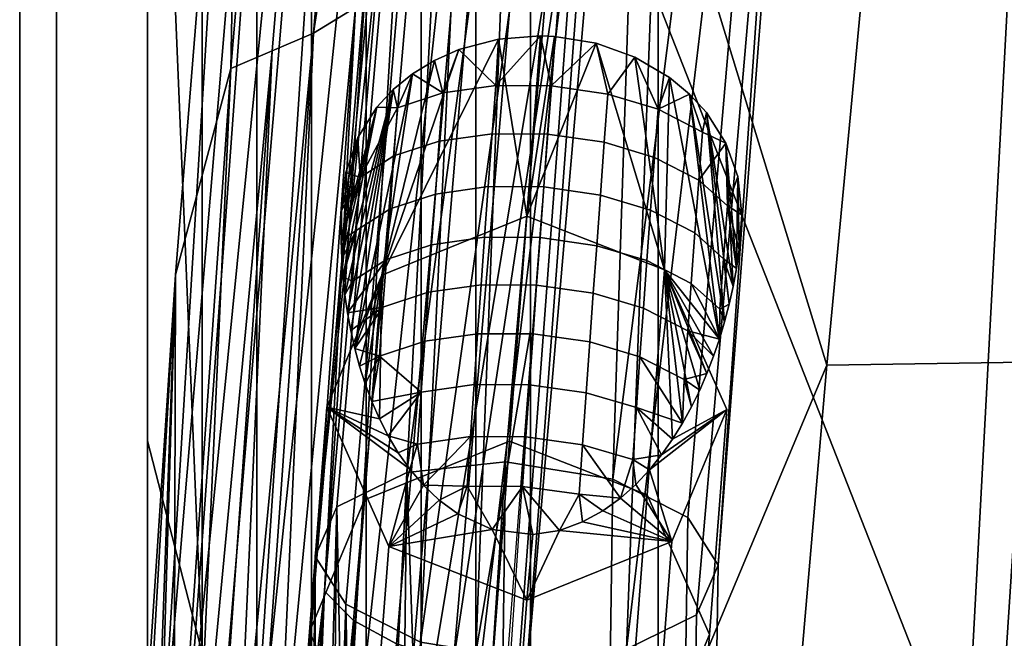
# Model space of a CAD drawing. Units: millimetres. Extents: x -15221 to -14545, y 2540 to 3233.
# Drawn here: x -15221 to -15175, y 2719 to 2748 of the extents above; entities that cross this region are included whole.
import ezdxf

# ---------------------------------------------------------------- set-up
doc = ezdxf.new("R2010")
doc.units = ezdxf.units.MM
doc.header["$MEASUREMENT"] = 0
doc.layers.add('Default', color=7, linetype='Continuous')

msp = doc.modelspace()

# ---------------------------------------------------------------- linework, layer by layer
at = {"layer": 'Default'}
msp.add_line((-15206.182, 2610.092, 60.679), (-15196.284, 2738.994, 498.54), dxfattribs=at)
at = {"layer": 'Default', "extrusion": (3.83788e-13, -0.486526, 0.873666)}
msp.add_arc((-11603.985, 2400.169, -897.033), 3600, 169.462652, 177.030517, dxfattribs=at)

# ---------------------------------------------------------------- meshes
at = {"layer": 'Default'}
mesh = msp.add_polyface(dxfattribs=at)
corners = [(-15220.844, 3223.064, 59.03), (-15219.108, 3224.326, 55.002), (-15214.844, 3224.858, 53.304), (-15220.844, 3115.865, 31.073), (-15219.108, 3116.732, 26.942), (-15214.844, 3117.097, 25.201), (-15220.844, 2996.577, 12.57), (-15219.108, 2997.003, 8.37), (-15214.844, 2997.182, 6.6), (-15220.844, 2889.211, 6.757), (-15219.108, 2889.241, 2.536), (-15214.844, 2889.254, 0.757), (-15220.844, 2776.628, 11.509), (-15219.108, 2776.242, 7.306), (-15214.844, 2776.08, 5.534), (-15220.844, 2657.722, 28.751), (-15219.108, 2656.898, 24.611), (-15214.844, 2656.55, 22.866), (-15220.844, 2549.497, 55.846), (-15219.108, 2548.273, 51.806), (-15214.844, 2547.757, 50.104)]
mesh.append_faces([[corners[k] for k in face] for face in [(4, 3, 0, 1), (5, 4, 1, 2), (7, 6, 3, 4), (8, 7, 4, 5), (10, 9, 6, 7), (11, 10, 7, 8), (13, 12, 9, 10), (14, 13, 10, 11), (16, 15, 12, 13), (17, 16, 13, 14), (19, 18, 15, 16), (20, 19, 16, 17)]])
mesh = msp.add_polyface(dxfattribs=at)
corners = [(-15196.844, 2547.757, 50.104), (-15190.844, 2549.497, 55.846), (-15196.844, 2655.779, 23.02), (-15190.844, 2656.955, 28.904), (-15196.844, 2775.864, 5.554), (-15190.844, 2776.413, 11.529), (-15196.844, 2883.843, 0.731), (-15190.844, 2883.829, 6.731), (-15196.844, 2996.967, 6.579), (-15190.844, 2996.363, 12.548), (-15196.844, 3116.327, 25.04), (-15190.844, 3115.1, 30.913), (-15196.844, 3224.858, 53.304), (-15190.844, 3223.064, 59.03)]
mesh.append_faces([[corners[k] for k in face] for face in [(3, 1, 0, 2), (5, 3, 2, 4), (7, 5, 4, 6), (9, 7, 6, 8), (11, 9, 8, 10), (13, 11, 10, 12)]])
mesh = msp.add_polyface(dxfattribs=at)
corners = [(-15220.844, 3223.064, 59.03), (-15220.844, 3217.647, 75.811), (-15220.844, 3196.934, 71.215), (-15220.844, 3146.055, 61.216), (-15220.844, 3093.418, 52.768), (-15220.844, 3040.386, 46.174), (-15220.844, 2988.36, 41.552), (-15220.844, 2936.144, 38.734), (-15220.844, 2883.831, 37.73), (-15220.844, 2831.516, 38.545), (-15220.844, 2779.294, 41.174), (-15220.844, 2727.26, 45.607), (-15220.844, 2674.215, 52.008), (-15220.844, 2621.563, 60.263), (-15220.844, 2555, 73.46), (-15220.844, 2549.497, 55.846), (-15220.844, 2569.677, 49.936), (-15220.844, 2620.929, 36.708), (-15220.844, 2674.333, 25.571), (-15220.844, 2728.451, 16.96), (-15220.844, 2781.762, 11.05), (-15220.844, 2835.408, 7.641), (-15220.844, 2889.211, 6.757), (-15220.844, 2942.994, 8.403), (-15220.844, 2996.577, 12.57), (-15220.844, 3049.785, 19.231), (-15220.844, 3103.754, 28.602), (-15220.844, 3156.97, 40.485)]
mesh.append_faces([[corners[k] for k in face] for face in [(0, 2, 1, 1), (2, 27, 3, 3), (3, 27, 4, 4), (4, 26, 5, 5), (5, 25, 6, 6), (6, 23, 7, 7), (7, 23, 8, 8), (8, 21, 9, 9), (9, 21, 10, 10), (10, 19, 11, 11), (11, 18, 12, 12), (12, 17, 13, 13), (13, 16, 14, 14), (14, 16, 15, 15), (16, 13, 17, 17), (17, 12, 18, 18), (18, 11, 19, 19), (19, 10, 20, 20), (20, 10, 21, 21), (21, 8, 22, 22), (22, 8, 23, 23), (23, 6, 24, 24), (24, 6, 25, 25), (25, 5, 26, 26), (26, 4, 27, 27), (27, 2, 0, 0)]])
mesh = msp.add_polyface(dxfattribs=at)
corners = [(-15190.844, 2549.497, 55.846), (-15190.844, 2615.763, 37.927), (-15190.844, 2669.089, 26.547), (-15190.844, 2723.145, 17.687), (-15190.844, 2776.413, 11.529), (-15190.844, 2830.034, 7.869), (-15190.844, 2883.829, 6.731), (-15190.844, 2937.621, 8.124), (-15190.844, 2991.232, 12.04), (-15190.844, 3044.486, 18.454), (-15190.844, 3098.519, 27.576), (-15190.844, 3151.817, 39.217), (-15190.844, 3202.94, 52.929), (-15190.844, 3223.064, 59.03), (-15190.844, 3217.647, 75.811), (-15190.844, 3151.165, 62.138), (-15190.844, 3098.573, 53.511), (-15190.844, 3045.575, 46.735), (-15190.844, 2993.573, 41.933), (-15190.844, 2941.371, 38.934), (-15190.844, 2889.063, 37.749), (-15190.844, 2836.745, 38.382), (-15190.844, 2784.51, 40.829), (-15190.844, 2732.452, 45.083), (-15190.844, 2679.375, 51.301), (-15190.844, 2626.68, 59.376), (-15190.844, 2575.731, 69.015), (-15190.844, 2555, 73.461)]
mesh.append_faces([[corners[k] for k in face] for face in [(0, 1, 26, 26), (1, 2, 25, 25), (2, 3, 24, 24), (3, 4, 23, 23), (4, 5, 22, 22), (5, 6, 21, 21), (6, 7, 20, 20), (7, 8, 19, 19), (8, 9, 18, 18), (9, 10, 17, 17), (10, 11, 16, 16), (11, 12, 15, 15), (12, 13, 14, 14), (14, 15, 12, 12), (15, 16, 11, 11), (16, 17, 10, 10), (17, 18, 9, 9), (18, 19, 8, 8), (19, 20, 7, 7), (20, 21, 6, 6), (21, 22, 5, 5), (22, 23, 4, 4), (23, 24, 3, 3), (24, 25, 2, 2), (25, 26, 1, 1), (26, 27, 0, 0)]])
mesh = msp.add_polyface(dxfattribs=at)
corners = [(-15212.272, 2629.792, 64.932), (-15209.701, 2629.792, 64.932), (-15207.13, 2629.792, 64.932), (-15204.559, 2629.792, 64.932), (-15201.987, 2629.792, 64.932), (-15199.415, 2629.792, 64.932), (-15212.272, 2717.908, 52.633), (-15209.701, 2717.908, 52.633), (-15207.13, 2717.908, 52.633), (-15204.559, 2717.908, 52.633), (-15201.987, 2717.908, 52.633), (-15199.415, 2717.908, 52.633), (-15212.272, 2800.985, 45.87), (-15209.701, 2800.985, 45.87), (-15207.13, 2800.985, 45.87), (-15204.559, 2800.985, 45.87), (-15201.987, 2800.985, 45.87), (-15199.415, 2800.985, 45.87), (-15212.272, 2884.319, 43.731), (-15209.701, 2884.319, 43.731), (-15207.13, 2884.319, 43.731), (-15204.559, 2884.319, 43.731), (-15201.987, 2884.319, 43.731), (-15199.415, 2884.319, 43.731), (-15212.272, 2970.303, 46.382), (-15209.701, 2970.303, 46.382), (-15207.13, 2970.303, 46.382), (-15204.559, 2970.303, 46.382), (-15201.987, 2970.303, 46.382), (-15199.415, 2970.303, 46.382), (-15212.272, 3054.661, 53.801), (-15209.701, 3054.661, 53.801), (-15207.13, 3054.661, 53.801), (-15204.559, 3054.661, 53.801), (-15201.987, 3054.661, 53.801), (-15199.415, 3054.661, 53.801), (-15212.272, 3140.747, 66.369), (-15209.701, 3140.747, 66.369), (-15207.13, 3140.747, 66.369), (-15204.559, 3140.747, 66.369), (-15201.987, 3140.747, 66.369), (-15199.415, 3140.747, 66.369), (-15196.844, 2556.299, 79.318), (-15200.089, 2552.468, 80.173), (-15200.844, 2552.397, 80.189), (-15210.844, 2552.397, 80.189), (-15211.6, 2552.468, 80.173), (-15214.844, 2556.299, 79.318), (-15214.844, 2571.901, 75.945), (-15214.844, 2622.597, 66.173), (-15214.844, 2675.039, 57.951), (-15214.844, 2727.872, 51.576), (-15214.844, 2779.7, 47.16), (-15214.844, 2831.714, 44.542), (-15214.844, 2883.82, 43.73), (-15214.844, 2935.924, 44.73), (-15214.844, 2987.933, 47.536), (-15214.844, 3039.752, 52.14), (-15214.844, 3092.573, 58.708), (-15214.844, 3144.999, 67.122), (-15214.844, 3195.676, 77.082), (-15214.844, 3216.306, 81.659), (-15214.779, 3217.005, 81.819), (-15210.844, 3220.202, 82.558), (-15200.844, 3220.202, 82.558), (-15196.909, 3217.005, 81.819), (-15196.844, 3216.306, 81.659), (-15196.844, 3200.714, 78.172), (-15196.844, 3150.089, 68.041), (-15196.844, 3097.706, 59.448), (-15196.844, 3044.92, 52.699), (-15196.844, 2993.125, 47.916), (-15196.844, 2941.131, 44.929), (-15196.844, 2889.032, 43.749), (-15196.844, 2836.922, 44.379), (-15196.844, 2784.894, 46.817), (-15196.844, 2733.044, 51.054), (-15196.844, 2680.178, 57.247), (-15196.844, 2627.693, 65.29), (-15196.844, 2576.948, 74.891)]
mesh.append_faces([[corners[k] for k in face] for face in [(7, 6, 0, 1), (8, 7, 1, 2), (9, 8, 2, 3), (10, 9, 3, 4), (11, 10, 4, 5), (13, 12, 6, 7), (14, 13, 7, 8), (15, 14, 8, 9), (16, 15, 9, 10), (17, 16, 10, 11), (19, 18, 12, 13), (20, 19, 13, 14), (21, 20, 14, 15), (22, 21, 15, 16), (23, 22, 16, 17), (25, 24, 18, 19), (26, 25, 19, 20), (27, 26, 20, 21), (28, 27, 21, 22), (29, 28, 22, 23), (31, 30, 24, 25), (32, 31, 25, 26), (33, 32, 26, 27), (34, 33, 27, 28), (35, 34, 28, 29), (37, 36, 30, 31), (38, 37, 31, 32), (39, 38, 32, 33), (40, 39, 33, 34), (41, 40, 34, 35), (42, 44, 43, 43), (44, 3, 45, 45), (45, 47, 46, 46), (47, 45, 48, 48), (48, 0, 49, 49), (49, 0, 50, 50), (50, 6, 51, 51), (51, 6, 52, 52), (52, 12, 53, 53), (53, 18, 54, 54), (54, 18, 55, 55), (55, 24, 56, 56), (56, 30, 57, 57), (57, 30, 58, 58), (58, 36, 59, 59), (59, 36, 60, 60), (60, 62, 61, 61), (62, 60, 63, 63), (63, 39, 64, 64), (64, 66, 65, 65), (66, 64, 67, 67), (67, 41, 68, 68), (68, 41, 69, 69), (69, 35, 70, 70), (70, 35, 71, 71), (71, 29, 72, 72), (72, 23, 73, 73), (73, 23, 74, 74), (74, 17, 75, 75), (75, 11, 76, 76), (76, 11, 77, 77), (77, 5, 78, 78), (78, 5, 79, 79), (79, 44, 42, 42), (0, 48, 1, 1), (6, 50, 0, 0), (1, 45, 2, 2), (2, 45, 3, 3), (3, 79, 4, 4), (5, 77, 11, 11), (4, 79, 5, 5), (12, 52, 6, 6), (11, 75, 17, 17), (18, 53, 12, 12), (17, 74, 23, 23), (24, 55, 18, 18), (23, 72, 29, 29), (30, 56, 24, 24), (29, 71, 35, 35), (36, 58, 30, 30), (37, 60, 36, 36), (38, 63, 37, 37), (39, 63, 38, 38), (40, 67, 39, 39), (35, 69, 41, 41), (41, 67, 40, 40), (44, 79, 3, 3), (45, 1, 48, 48), (60, 37, 63, 63), (39, 67, 64, 64)]])
mesh = msp.add_polyface(dxfattribs=at)
corners = [(-15220.844, 2555, 73.461), (-15214.844, 2556.299, 79.318), (-15220.844, 2690.634, 49.822), (-15214.844, 2691.393, 55.774), (-15220.844, 2814.351, 39.208), (-15214.844, 2814.617, 45.203), (-15220.844, 2952.341, 39.413), (-15214.844, 2952.057, 45.407), (-15220.844, 3081.419, 51.108), (-15214.844, 3080.621, 57.055), (-15220.844, 3217.647, 75.811), (-15214.844, 3216.306, 81.659)]
mesh.append_faces([[corners[k] for k in face] for face in [(3, 2, 0, 1), (5, 4, 2, 3), (7, 6, 4, 5), (9, 8, 6, 7), (11, 10, 8, 9)]])
mesh = msp.add_polyface(dxfattribs=at)
corners = [(-15196.844, 3216.306, 81.659), (-15190.844, 3217.647, 75.811), (-15196.844, 3081.369, 57.155), (-15190.844, 3082.17, 51.209), (-15196.844, 2958.223, 45.711), (-15190.844, 2958.531, 39.719), (-15196.844, 2820.784, 44.942), (-15190.844, 2820.543, 38.946), (-15196.844, 2692.142, 55.679), (-15190.844, 2691.386, 49.727), (-15196.844, 2556.299, 79.318), (-15190.844, 2555, 73.461)]
mesh.append_faces([[corners[k] for k in face] for face in [(3, 1, 0, 2), (5, 3, 2, 4), (7, 5, 4, 6), (9, 7, 6, 8), (11, 9, 8, 10)]])
mesh = msp.add_polyface(dxfattribs=at)
corners = [(-15202.007, 2718.405, 496.635), (-15200.141, 2671.758, 471.71), (-15196.956, 2717.589, 497.476), (-15204.586, 2672.359, 469.292), (-15205.527, 2720.201, 493.845), (-15206.057, 2673.058, 467.593), (-15189.039, 2719.69, 492.724), (-15192.327, 2718.083, 496.016), (-15192.973, 2673.31, 471.083), (-15189.714, 2675.507, 468.12), (-15197.562, 2671.985, 472.081), (-15189.452, 2724.262, 484.565), (-15188.025, 2722.025, 488.405), (-15188.709, 2678.025, 463.902), (-15190.123, 2680.005, 459.92), (-15198.022, 2726.874, 480.934), (-15192.973, 2726.058, 481.775), (-15193.612, 2681.169, 456.778), (-15198.618, 2681.079, 455.432), (-15205.018, 2678.768, 457.653), (-15202.652, 2726.38, 482.394), (-15203.207, 2679.753, 456.429), (-15205.94, 2724.773, 485.687), (-15206.466, 2677.556, 459.393), (-15201.095, 2680.526, 455.677), (-15207.013, 2673.936, 465.729), (-15206.954, 2722.438, 490.006), (-15207.471, 2675.039, 463.61), (-15205.527, 2720.201, 493.845), (-15206.057, 2673.058, 467.593), (-15207.295, 2676.287, 461.422), (-15197.352, 2815.042, 546.66), (-15188.801, 2812.204, 550.166), (-15180.901, 2814.097, 545.297), (-15181.313, 2818.679, 537.145), (-15189.864, 2821.517, 533.639), (-15197.764, 2819.625, 538.508), (-15197.352, 2815.042, 546.66), (-15177.381, 2906.561, 602.711), (-15185.905, 2909.624, 599.331), (-15169.507, 2908.246, 597.727), (-15178.442, 2915.903, 586.2), (-15169.918, 2912.84, 589.58), (-15185.905, 2909.624, 599.331), (-15186.316, 2914.218, 591.184)]
mesh.append_faces([[corners[k] for k in face] for face in [(0, 1, 2, 2), (3, 4, 5, 5), (4, 3, 0, 0), (6, 7, 8, 9), (7, 2, 10, 8), (11, 12, 13, 14), (12, 6, 9, 13), (15, 16, 17, 18), (16, 11, 14, 17), (19, 20, 21, 21), (22, 19, 23, 23), (20, 19, 22, 22), (24, 15, 18, 18), (20, 24, 21, 21), (15, 24, 20, 20), (25, 26, 27, 27), (28, 25, 29, 29), (26, 25, 28, 28), (30, 22, 23, 23), (26, 30, 27, 27), (22, 30, 26, 26), (0, 31, 4, 4), (32, 0, 2, 2), (31, 0, 32, 32), (7, 32, 2, 2), (33, 7, 6, 6), (32, 7, 33, 33), (12, 33, 6, 6), (34, 12, 11, 11), (33, 12, 34, 34), (16, 34, 11, 11), (35, 16, 15, 15), (34, 16, 35, 35), (20, 35, 15, 15), (36, 20, 22, 22), (35, 20, 36, 36), (26, 36, 22, 22), (37, 26, 28, 28), (36, 26, 37, 37), (38, 39, 31, 32), (40, 38, 32, 33), (41, 42, 34, 35), (43, 44, 36, 37)]])
mesh = msp.add_polyface(dxfattribs=at)
corners = [(-15180.84, 2628.726, 447.746), (-15143.602, 2600.95, 432.523), (-15178.69, 2629.911, 448.65), (-15146.223, 2597.72, 429.428), (-15182.861, 2627.961, 446.269), (-15098.574, 2583.363, 421.434), (-15097.971, 2587.201, 424.866), (-15148.05, 2596.695, 425.068), (-15098.995, 2581.915, 416.837), (-15184.544, 2627.676, 444.408), (-15185.77, 2627.828, 442.405), (-15172.15, 2636.349, 446.313), (-15174.866, 2632.94, 448.602), (-15141.199, 2605.153, 433.128), (-15139.493, 2609.395, 431.303), (-15097.417, 2591.961, 425.782), (-15097.023, 2596.598, 424.177), (-15172.491, 2640.694, 438.028), (-15171.312, 2639.239, 442.303), (-15138.967, 2612.542, 427.436), (-15139.708, 2613.635, 422.96), (-15096.902, 2599.868, 420.378), (-15097.073, 2600.789, 415.806), (-15179.571, 2638.612, 431.783), (-15175.399, 2640.562, 434.164), (-15141.534, 2612.611, 418.599), (-15144.155, 2609.381, 415.505), (-15097.494, 2599.341, 411.21), (-15098.098, 2595.503, 407.777), (-15146.558, 2605.177, 414.899), (-15184.904, 2633.924, 432.68), (-15183.395, 2635.582, 431.831), (-15148.265, 2600.936, 416.725), (-15098.651, 2590.743, 406.861), (-15099.045, 2586.106, 408.466), (-15181.635, 2637.14, 431.516), (-15148.05, 2596.695, 425.068), (-15186.566, 2628.351, 440.344), (-15148.79, 2597.789, 420.591), (-15099.166, 2582.837, 412.265), (-15098.995, 2581.915, 416.837), (-15186.802, 2630.597, 435.978), (-15169.918, 2912.84, 589.58), (-15169.507, 2908.246, 597.727), (-15180.901, 2814.097, 545.297), (-15181.313, 2818.679, 537.145), (-15097.971, 2587.201, 424.866), (-15098.574, 2583.363, 421.434), (-15044.938, 2578.438, 418.691), (-15044.484, 2582.29, 422.131), (-15098.995, 2581.915, 416.837), (-15045.254, 2576.98, 414.089), (-15097.023, 2596.598, 424.177), (-15097.417, 2591.961, 425.782), (-15044.068, 2587.062, 423.054), (-15043.773, 2591.709, 421.454), (-15097.073, 2600.789, 415.806), (-15096.902, 2599.868, 420.378), (-15043.682, 2594.981, 417.657), (-15043.811, 2595.899, 413.083), (-15098.098, 2595.503, 407.777), (-15097.494, 2599.341, 411.21), (-15044.126, 2594.441, 408.481), (-15044.58, 2590.589, 405.04), (-15099.045, 2586.106, 408.466), (-15098.651, 2590.743, 406.861), (-15044.996, 2585.816, 404.118), (-15045.291, 2581.17, 405.718), (-15098.995, 2581.915, 416.837), (-15099.166, 2582.837, 412.265), (-15045.382, 2577.898, 409.515), (-15045.254, 2576.98, 414.089)]
mesh.append_faces([[corners[k] for k in face] for face in [(0, 1, 2, 2), (3, 0, 4, 4), (1, 0, 3, 3), (1, 3, 5, 6), (3, 7, 8, 5), (9, 3, 4, 4), (7, 9, 10, 10), (3, 9, 7, 7), (11, 12, 13, 14), (14, 13, 15, 16), (13, 1, 6, 15), (12, 2, 1, 13), (17, 18, 19, 20), (20, 19, 21, 22), (19, 14, 16, 21), (18, 11, 14, 19), (23, 24, 25, 26), (26, 25, 27, 28), (25, 20, 22, 27), (24, 17, 20, 25), (29, 30, 31, 31), (32, 30, 29, 29), (32, 29, 33, 34), (29, 26, 28, 33), (35, 29, 31, 31), (26, 35, 23, 23), (29, 35, 26, 26), (36, 37, 38, 38), (36, 38, 39, 40), (38, 32, 34, 39), (38, 41, 32, 32), (42, 43, 44, 45), (46, 47, 48, 49), (47, 50, 51, 48), (52, 53, 54, 55), (53, 46, 49, 54), (56, 57, 58, 59), (60, 61, 62, 63), (61, 56, 59, 62), (64, 65, 66, 67), (65, 60, 63, 66), (68, 69, 70, 71), (69, 64, 67, 70)]])
mesh = msp.add_polyface(dxfattribs=at)
corners = [(-15205.778, 2784.076, 523.982), (-15203.838, 2784.723, 524.342), (-15207.034, 2747.013, 503.342), (-15208.978, 2746.18, 502.879), (-15210.684, 2708.759, 482.04), (-15212.626, 2707.742, 481.473), (-15210.922, 2745.347, 502.415), (-15207.718, 2783.428, 523.621), (-15202.422, 2852.638, 562.163), (-15206.678, 2813.684, 540.47), (-15210.381, 2774.688, 518.754), (-15213.531, 2735.656, 497.018), (-15205.061, 2748.223, 504.016), (-15202.903, 2774.187, 518.475), (-15199.207, 2813.102, 540.146), (-15208.741, 2709.777, 482.606), (-15213.246, 2709.843, 491.401), (-15211.823, 2708.634, 493.404), (-15203.445, 2808.572, 549.057), (-15205.872, 2811.101, 544.962), (-15210.148, 2707.59, 495.082), (-15208.193, 2706.666, 496.509), (-15199.824, 2806.504, 552.107), (-15205.87, 2705.844, 497.71), (-15203.408, 2705.217, 498.546), (-15195.05, 2804.924, 554.07), (-15206.678, 2813.684, 540.47), (-15210.381, 2774.688, 518.754), (-15193.402, 2765.611, 533.157), (-15186.122, 2837.553, 573.22), (-15214.255, 2711.096, 489.271), (-15169.553, 2785.598, 524.906), (-15151.358, 2821.49, 512.353), (-15167.251, 2812.599, 536.717), (-15153.398, 2762.639, 494.148), (-15171.671, 2758.573, 513.1), (-15173.61, 2731.558, 501.268), (-15180.49, 2757.153, 522.876), (-15182.917, 2731.421, 509.735), (-15175.035, 2808.572, 549.112), (-15177.864, 2782.868, 535.992), (-15198.784, 2693.572, 493.04), (-15193.402, 2765.611, 533.157), (-15186.122, 2837.553, 573.22), (-15153.728, 2830.244, 503.202), (-15154.956, 2770.766, 485.719), (-15173.479, 2766.294, 505.539), (-15169.824, 2820.862, 528.547), (-15155.614, 2711.302, 468.204), (-15176.41, 2711.702, 482.496), (-15194.408, 2757.534, 520.075), (-15189.813, 2807.072, 547.662), (-15177.576, 2816.569, 541.479), (-15196.988, 2814.262, 547.182), (-15205.163, 2719.431, 494.372), (-15206.521, 2720.81, 492.064), (-15198.344, 2815.677, 544.894), (-15194.965, 2813.105, 548.885), (-15203.135, 2718.327, 496.105), (-15192.297, 2812.218, 549.98), (-15200.461, 2717.511, 497.24), (-15194.408, 2757.534, 520.075), (-15189.813, 2807.072, 547.662), (-15199.207, 2813.102, 540.146), (-15202.903, 2774.187, 518.475), (-15205.061, 2748.223, 504.016)]
mesh.append_faces([[corners[k] for k in face] for face in [(0, 1, 2, 3), (2, 4, 3, 3), (3, 5, 6, 6), (7, 0, 3, 6), (8, 0, 9, 9), (9, 7, 10, 10), (10, 6, 11, 11), (12, 2, 13, 13), (13, 1, 14, 14), (1, 13, 2, 2), (0, 14, 1, 1), (6, 10, 7, 7), (7, 9, 0, 0), (15, 2, 12, 12), (16, 17, 18, 18), (18, 19, 16, 16), (20, 21, 22, 22), (22, 18, 20, 20), (23, 24, 25, 25), (25, 22, 23, 23), (26, 27, 19, 19), (28, 29, 25, 25), (30, 19, 27, 27), (25, 24, 28, 28), (31, 32, 33, 33), (34, 31, 35, 35), (36, 34, 35, 35), (35, 37, 38, 36), (33, 39, 40, 31), (31, 40, 37, 35), (41, 38, 42, 42), (42, 39, 43, 43), (37, 42, 38, 38), (39, 42, 40, 40), (40, 42, 37, 37), (44, 45, 46, 47), (45, 48, 49, 46), (50, 51, 46, 46), (47, 46, 51, 51), (46, 49, 50, 50), (52, 47, 51, 51), (53, 54, 55, 56), (57, 58, 54, 53), (59, 60, 58, 57), (61, 59, 62, 62), (63, 56, 64, 64), (64, 55, 65, 65), (55, 64, 56, 56), (59, 61, 60, 60)]])
mesh = msp.add_polyface(dxfattribs=at)
corners = [(-15211.654, 2708.25, 481.757), (-15210.684, 2708.759, 482.04), (-15211.019, 2680.01, 466.03), (-15211.895, 2679.432, 465.708), (-15209.712, 2709.268, 482.323), (-15210.143, 2680.587, 466.351), (-15208.741, 2709.777, 482.606), (-15209.267, 2681.164, 466.673), (-15214.568, 2706.724, 480.907), (-15213.597, 2707.233, 481.19), (-15213.647, 2678.278, 465.065), (-15214.523, 2677.7, 464.744), (-15212.626, 2707.742, 481.473), (-15212.771, 2678.855, 465.387), (-15207.034, 2747.013, 503.342), (-15208.978, 2746.18, 502.879), (-15210.922, 2745.347, 502.415), (-15213.531, 2735.656, 497.018), (-15216.129, 2696.511, 475.219), (-15207.845, 2677.126, 464.424), (-15207.836, 2709.247, 482.311), (-15205.061, 2748.223, 504.016), (-15205.872, 2811.101, 544.962), (-15214.255, 2711.096, 489.271), (-15213.246, 2709.843, 491.401), (-15203.445, 2808.572, 549.057), (-15211.823, 2708.634, 493.404), (-15210.148, 2707.59, 495.082), (-15199.824, 2806.504, 552.107), (-15208.193, 2706.666, 496.509), (-15205.87, 2705.844, 497.71), (-15210.381, 2774.688, 518.754), (-15213.531, 2735.656, 497.018), (-15216.129, 2696.511, 475.219), (-15214.87, 2712.404, 486.995), (-15198.784, 2693.572, 493.04), (-15193.402, 2765.611, 533.157), (-15200.71, 2704.764, 499.04), (-15213.737, 2667.61, 462.05), (-15203.408, 2705.217, 498.546), (-15154.867, 2703.75, 475.911), (-15173.61, 2731.558, 501.268), (-15175.367, 2704.488, 489.444), (-15182.917, 2731.421, 509.735), (-15185.141, 2705.663, 496.598), (-15185.227, 2655.562, 471.044), (-15198.784, 2693.572, 493.04), (-15198.104, 2707.978, 492.478), (-15194.408, 2757.534, 520.075), (-15176.41, 2711.702, 482.496), (-15175.646, 2657.179, 459.51), (-15207.622, 2694.075, 478.757), (-15205.163, 2719.431, 494.372), (-15206.826, 2693.408, 479.881), (-15206.521, 2720.81, 492.064), (-15208.187, 2694.769, 477.563), (-15205.89, 2692.834, 480.824), (-15203.135, 2718.327, 496.105), (-15204.797, 2692.33, 481.628), (-15203.497, 2691.885, 482.307), (-15200.461, 2717.511, 497.24), (-15202.121, 2691.549, 482.782), (-15198.104, 2707.978, 492.478), (-15194.408, 2757.534, 520.075), (-15205.061, 2748.223, 504.016), (-15207.836, 2709.247, 482.311), (-15208.53, 2695.496, 476.289), (-15200.612, 2691.312, 483.068)]
mesh.append_faces([[corners[k] for k in face] for face in [(0, 1, 2, 3), (1, 4, 5, 2), (4, 6, 7, 5), (8, 9, 10, 11), (9, 12, 13, 10), (12, 0, 3, 13), (1, 14, 4, 4), (15, 1, 0, 0), (12, 15, 0, 0), (16, 12, 9, 9), (17, 8, 18, 18), (19, 7, 20, 20), (20, 6, 21, 21), (6, 20, 7, 7), (4, 14, 6, 6), (11, 18, 8, 8), (8, 17, 9, 9), (9, 17, 16, 16), (22, 23, 24, 24), (25, 26, 27, 27), (28, 29, 30, 30), (31, 32, 23, 23), (32, 33, 34, 34), (35, 36, 37, 37), (34, 23, 32, 32), (38, 34, 33, 33), (39, 37, 36, 36), (40, 41, 42, 42), (41, 43, 44, 42), (44, 45, 42, 42), (43, 46, 44, 44), (47, 48, 49, 49), (49, 50, 47, 47), (51, 52, 53, 53), (54, 51, 55, 55), (52, 51, 54, 54), (56, 57, 58, 58), (52, 56, 53, 53), (57, 56, 52, 52), (59, 60, 61, 61), (57, 59, 58, 58), (60, 59, 57, 57), (62, 60, 63, 63), (64, 54, 65, 65), (66, 54, 55, 55), (60, 62, 61, 61), (61, 62, 67, 67), (54, 66, 65, 65)]])
mesh = msp.add_polyface(dxfattribs=at)
corners = [(-15205.098, 2732.204, 489.122), (-15205.287, 2733.041, 490.122), (-15203.291, 2744.369, 494.398), (-15205.442, 2733.882, 491.125), (-15205.565, 2734.729, 492.129), (-15205.655, 2735.566, 493.108), (-15205.716, 2736.413, 494.081), (-15204.068, 2743.532, 495.056), (-15205.747, 2737.283, 495.039), (-15205.728, 2738.69, 496.369), (-15204.963, 2742.117, 496.071), (-15205.521, 2740.47, 496.875), (-15202.382, 2745.108, 493.79), (-15201.353, 2745.735, 493.251), (-15203.832, 2735.651, 464.248), (-15200.216, 2746.24, 492.797), (-15198.351, 2746.736, 492.303), (-15196.37, 2746.888, 492.069), (-15197.021, 2738.413, 463.281), (-15198.827, 2739.806, 488.432), (-15199.001, 2737.428, 487.108), (-15196.396, 2737.414, 486.794), (-15196.223, 2739.79, 488.117), (-15198.643, 2742.292, 489.816), (-15196.039, 2742.274, 489.5), (-15201.131, 2741.945, 490.772), (-15201.314, 2739.458, 489.387), (-15203.259, 2741.248, 492.309), (-15203.442, 2738.759, 490.923), (-15204.85, 2740.235, 494.34), (-15205.034, 2737.745, 492.954), (-15198.474, 2744.556, 491.077), (-15195.869, 2744.536, 490.76), (-15200.961, 2744.21, 492.033), (-15203.089, 2743.514, 493.571), (-15196.37, 2746.888, 492.069), (-15198.351, 2746.736, 492.303), (-15200.216, 2746.24, 492.797), (-15201.353, 2745.735, 493.251), (-15202.382, 2745.108, 493.79), (-15203.291, 2744.369, 494.398), (-15204.068, 2743.532, 495.056), (-15204.963, 2742.117, 496.071), (-15205.521, 2740.47, 496.875), (-15205.728, 2738.69, 496.369), (-15205.747, 2737.283, 495.039)]
mesh.append_faces([[corners[k] for k in face] for face in [(0, 1, 2, 2), (1, 3, 2, 2), (3, 4, 2, 2), (4, 5, 2, 2), (5, 6, 7, 7), (6, 8, 7, 7), (8, 9, 10, 10), (9, 11, 10, 10), (10, 7, 8, 8), (7, 2, 5, 5), (2, 12, 0, 0), (12, 13, 14, 14), (13, 15, 14, 14), (15, 16, 14, 14), (16, 17, 18, 18), (18, 14, 16, 16), (14, 0, 12, 12), (19, 20, 21, 22), (23, 19, 22, 24), (25, 26, 19, 23), (27, 28, 26, 25), (29, 30, 28, 27), (31, 23, 24, 32), (33, 25, 23, 31), (34, 27, 25, 33), (35, 36, 31, 31), (36, 37, 31, 31), (37, 38, 33, 33), (38, 39, 33, 33), (39, 40, 34, 34), (40, 41, 34, 34), (41, 42, 29, 29), (42, 43, 29, 29), (43, 44, 29, 29), (44, 45, 29, 29), (29, 27, 34, 34), (33, 31, 37, 37), (34, 33, 39, 39), (34, 41, 29, 29)]])
mesh = msp.add_polyface(dxfattribs=at)
corners = [(-15196.37, 2746.888, 492.069), (-15195.712, 2746.859, 492.052), (-15197.021, 2738.413, 463.281), (-15193.765, 2746.539, 492.187), (-15191.936, 2745.884, 492.586), (-15190.545, 2735.89, 463.877), (-15190.311, 2744.932, 493.226), (-15189.375, 2744.156, 493.764), (-15187.971, 2732.643, 491.149), (-15188.574, 2743.285, 494.375), (-15187.727, 2733.461, 492.155), (-15187.661, 2741.848, 495.372), (-15187.33, 2735.11, 494.123), (-15187.104, 2740.287, 496.358), (-15187.174, 2735.954, 495.071), (-15186.919, 2738.482, 496.902), (-15187.043, 2736.849, 495.974), (-15187.512, 2734.291, 493.158), (-15196.223, 2739.79, 488.117), (-15196.396, 2737.414, 486.794), (-15193.736, 2737.032, 487.134), (-15193.562, 2739.406, 488.456), (-15188.938, 2740.113, 492.43), (-15189.122, 2737.635, 491.05), (-15187.77, 2736.419, 493.053), (-15187.586, 2738.897, 494.433), (-15191.021, 2741.181, 490.791), (-15191.205, 2738.701, 489.409), (-15193.379, 2741.888, 489.838), (-15196.039, 2742.274, 489.5), (-15190.852, 2743.44, 492.048), (-15188.77, 2742.371, 493.687), (-15193.21, 2744.148, 491.097), (-15195.869, 2744.536, 490.76), (-15187.043, 2736.849, 495.974), (-15186.919, 2738.482, 496.902), (-15187.104, 2740.287, 496.358), (-15187.661, 2741.848, 495.372), (-15188.574, 2743.285, 494.375), (-15189.375, 2744.156, 493.764), (-15190.311, 2744.932, 493.226), (-15191.936, 2745.884, 492.586), (-15193.765, 2746.539, 492.187), (-15195.712, 2746.859, 492.052), (-15196.37, 2746.888, 492.069), (-15198.474, 2744.556, 491.077)]
mesh.append_faces([[corners[k] for k in face] for face in [(0, 1, 2, 2), (1, 3, 2, 2), (3, 4, 5, 5), (4, 6, 5, 5), (6, 7, 8, 8), (7, 9, 10, 10), (9, 11, 12, 12), (11, 13, 14, 14), (13, 15, 16, 16), (16, 14, 13, 13), (14, 12, 11, 11), (12, 17, 9, 9), (17, 10, 9, 9), (10, 8, 7, 7), (5, 2, 3, 3), (18, 19, 20, 21), (22, 23, 24, 25), (26, 27, 23, 22), (28, 21, 27, 26), (29, 18, 21, 28), (30, 26, 22, 31), (32, 28, 26, 30), (33, 29, 28, 32), (34, 35, 25, 25), (35, 36, 25, 25), (36, 37, 25, 25), (37, 38, 31, 31), (38, 39, 31, 31), (39, 40, 30, 30), (40, 41, 30, 30), (41, 42, 32, 32), (42, 43, 33, 33), (43, 44, 33, 33), (22, 25, 37, 37), (31, 22, 37, 37), (30, 31, 39, 39), (32, 30, 41, 41), (33, 32, 42, 42), (45, 33, 44, 44)]])
mesh = msp.add_polyface(dxfattribs=at)
corners = [(-15190.545, 2735.89, 463.877), (-15191.356, 2725.328, 427.999), (-15197.832, 2727.851, 427.402), (-15197.021, 2738.413, 463.281), (-15187.971, 2732.643, 491.149), (-15188.246, 2731.835, 490.144), (-15188.554, 2731.036, 489.141), (-15188.896, 2730.246, 488.141), (-15189.278, 2729.466, 487.147), (-15189.702, 2728.697, 486.162), (-15190.172, 2727.941, 485.187), (-15187.623, 2729.338, 465.74), (-15190.311, 2744.932, 493.226), (-15196.891, 2730.5, 482.943), (-15197.061, 2728.055, 481.582), (-15194.4, 2727.679, 481.926), (-15194.23, 2730.122, 483.286), (-15194.062, 2732.508, 484.614), (-15191.872, 2729.424, 484.243), (-15191.703, 2731.808, 485.57), (-15196.722, 2732.887, 484.272), (-15191.539, 2734.102, 486.848), (-15189.621, 2730.745, 487.213), (-15189.457, 2733.038, 488.49), (-15193.897, 2734.803, 485.893), (-15196.558, 2735.184, 485.552), (-15191.379, 2736.329, 488.088), (-15189.296, 2735.263, 489.729), (-15193.736, 2737.032, 487.134), (-15196.396, 2737.414, 486.794), (-15189.122, 2737.635, 491.05), (-15187.943, 2734.049, 491.733), (-15187.77, 2736.419, 493.053), (-15191.205, 2738.701, 489.409), (-15193.562, 2739.406, 488.456), (-15189.702, 2728.697, 486.162), (-15189.278, 2729.466, 487.147), (-15188.896, 2730.246, 488.141), (-15188.554, 2731.036, 489.141), (-15188.246, 2731.835, 490.144), (-15187.971, 2732.643, 491.149), (-15187.727, 2733.461, 492.155), (-15187.512, 2734.291, 493.158), (-15187.33, 2735.11, 494.123), (-15187.174, 2735.954, 495.071), (-15187.043, 2736.849, 495.974), (-15187.586, 2738.897, 494.433)]
mesh.append_faces([[corners[k] for k in face] for face in [(0, 1, 2, 3), (4, 5, 0, 0), (5, 6, 0, 0), (6, 7, 0, 0), (7, 8, 0, 0), (8, 9, 0, 0), (9, 10, 0, 0), (11, 0, 10, 10), (0, 12, 4, 4), (13, 14, 15, 16), (17, 16, 18, 19), (20, 13, 16, 17), (21, 19, 22, 23), (24, 17, 19, 21), (25, 20, 17, 24), (26, 21, 23, 27), (28, 24, 21, 26), (29, 25, 24, 28), (30, 27, 31, 32), (33, 26, 27, 30), (34, 28, 26, 33), (35, 36, 22, 22), (36, 37, 22, 22), (37, 38, 22, 22), (38, 39, 23, 23), (39, 40, 23, 23), (40, 41, 31, 31), (41, 42, 31, 31), (42, 43, 32, 32), (43, 44, 32, 32), (44, 45, 46, 46), (19, 18, 35, 35), (22, 19, 35, 35), (23, 22, 38, 38), (27, 23, 40, 40), (31, 27, 40, 40), (32, 31, 42, 42), (46, 32, 44, 44)]])
mesh = msp.add_polyface(dxfattribs=at)
corners = [(-15197.021, 2738.413, 463.281), (-15197.832, 2727.851, 427.402), (-15204.643, 2725.089, 428.369), (-15203.832, 2735.651, 464.248), (-15203.526, 2728.098, 484.223), (-15203.938, 2728.905, 485.181), (-15206.419, 2729.453, 466.131), (-15204.296, 2729.72, 486.152), (-15204.605, 2730.543, 487.135), (-15204.871, 2731.371, 488.125), (-15205.098, 2732.204, 489.122), (-15199.495, 2730.509, 483.255), (-15199.666, 2728.062, 481.892), (-15197.061, 2728.055, 481.582), (-15196.891, 2730.5, 482.943), (-15201.983, 2730.154, 484.205), (-15202.154, 2727.706, 482.842), (-15199.327, 2732.897, 484.585), (-15196.722, 2732.887, 484.272), (-15201.814, 2732.544, 485.537), (-15199.162, 2735.197, 485.865), (-15196.558, 2735.184, 485.552), (-15201.65, 2734.845, 486.818), (-15203.778, 2734.143, 488.353), (-15203.943, 2731.841, 487.071), (-15199.001, 2737.428, 487.108), (-15196.396, 2737.414, 486.794), (-15201.489, 2737.078, 488.062), (-15203.617, 2736.378, 489.597), (-15201.314, 2739.458, 489.387), (-15198.827, 2739.806, 488.432), (-15203.442, 2738.759, 490.923), (-15205.034, 2737.745, 492.954), (-15205.208, 2735.363, 491.627), (-15205.747, 2737.283, 495.039), (-15205.716, 2736.413, 494.081), (-15205.655, 2735.566, 493.108), (-15205.565, 2734.729, 492.129), (-15205.442, 2733.882, 491.125), (-15205.287, 2733.041, 490.122), (-15205.098, 2732.204, 489.122), (-15204.871, 2731.371, 488.125), (-15204.605, 2730.543, 487.135), (-15204.296, 2729.72, 486.152), (-15203.938, 2728.905, 485.181), (-15203.526, 2728.098, 484.223), (-15204.85, 2740.235, 494.34)]
mesh.append_faces([[corners[k] for k in face] for face in [(0, 1, 2, 3), (4, 5, 6, 6), (5, 7, 3, 3), (7, 8, 3, 3), (8, 9, 3, 3), (9, 10, 3, 3), (3, 6, 5, 5), (11, 12, 13, 14), (15, 16, 12, 11), (17, 11, 14, 18), (19, 15, 11, 17), (20, 17, 18, 21), (22, 19, 17, 20), (23, 24, 19, 22), (25, 20, 21, 26), (27, 22, 20, 25), (28, 23, 22, 27), (29, 27, 25, 30), (31, 28, 27, 29), (32, 33, 28, 31), (34, 35, 32, 32), (35, 36, 32, 32), (36, 37, 33, 33), (37, 38, 33, 33), (38, 39, 23, 23), (39, 40, 23, 23), (40, 41, 24, 24), (41, 42, 24, 24), (42, 43, 24, 24), (43, 44, 15, 15), (44, 45, 15, 15), (15, 19, 24, 24), (24, 23, 40, 40), (23, 28, 38, 38), (33, 32, 36, 36), (28, 33, 38, 38), (32, 46, 34, 34), (24, 43, 15, 15)]])
mesh = msp.add_polyface(dxfattribs=at)
corners = [(-15187.623, 2729.338, 465.74), (-15188.435, 2718.776, 429.862), (-15191.356, 2725.328, 427.999), (-15190.545, 2735.89, 463.877), (-15203.832, 2735.651, 464.248), (-15204.643, 2725.089, 428.369), (-15207.229, 2718.891, 430.253), (-15206.419, 2729.453, 466.131), (-15190.172, 2727.941, 485.187), (-15190.687, 2727.212, 484.241), (-15191.259, 2726.503, 483.313), (-15191.9, 2725.82, 482.411), (-15190.211, 2723.14, 467.623), (-15192.624, 2725.172, 481.545), (-15201.138, 2725.082, 480.704), (-15201.878, 2725.79, 481.516), (-15203.497, 2722.9, 467.994), (-15202.511, 2726.537, 482.385), (-15203.055, 2727.309, 483.291), (-15203.526, 2728.098, 484.223), (-15197.061, 2728.055, 481.582), (-15197.222, 2725.728, 480.286), (-15194.561, 2725.354, 480.63), (-15194.4, 2727.679, 481.926), (-15199.666, 2728.062, 481.892), (-15199.826, 2725.734, 480.596), (-15194.23, 2730.122, 483.286), (-15192.042, 2726.983, 482.884), (-15191.872, 2729.424, 484.243), (-15203.526, 2728.098, 484.223), (-15203.055, 2727.309, 483.291), (-15202.154, 2727.706, 482.842), (-15202.511, 2726.537, 482.385), (-15201.878, 2725.79, 481.516), (-15201.138, 2725.082, 480.704), (-15200.264, 2724.437, 479.98), (-15198.644, 2723.696, 479.2), (-15196.731, 2723.466, 479.078), (-15195.489, 2723.66, 479.424), (-15194.395, 2724.055, 480.008), (-15193.447, 2724.575, 480.734), (-15192.624, 2725.172, 481.545), (-15191.9, 2725.82, 482.411), (-15191.259, 2726.503, 483.313), (-15190.687, 2727.212, 484.241), (-15190.172, 2727.941, 485.187), (-15189.702, 2728.697, 486.162), (-15201.983, 2730.154, 484.205)]
mesh.append_faces([[corners[k] for k in face] for face in [(0, 1, 2, 3), (4, 5, 6, 7), (8, 9, 0, 0), (9, 10, 0, 0), (10, 11, 12, 12), (11, 13, 12, 12), (14, 15, 16, 16), (15, 17, 16, 16), (17, 18, 7, 7), (18, 19, 7, 7), (12, 0, 10, 10), (7, 16, 17, 17), (20, 21, 22, 23), (24, 25, 21, 20), (26, 23, 27, 28), (29, 30, 31, 31), (30, 32, 31, 31), (32, 33, 31, 31), (33, 34, 25, 25), (34, 35, 25, 25), (35, 36, 25, 25), (36, 37, 21, 21), (37, 38, 21, 21), (38, 39, 22, 22), (39, 40, 22, 22), (40, 41, 22, 22), (41, 42, 27, 27), (42, 43, 27, 27), (43, 44, 27, 27), (44, 45, 28, 28), (45, 46, 28, 28), (22, 21, 38, 38), (23, 22, 41, 41), (25, 24, 33, 33), (21, 25, 36, 36), (27, 23, 41, 41), (28, 27, 44, 44), (31, 47, 29, 29), (24, 31, 33, 33)]])
mesh = msp.add_polyface(dxfattribs=at)
corners = [(-15193.621, 2695.839, 327.827), (-15194.372, 2686.048, 294.569), (-15200.849, 2688.57, 293.972), (-15200.097, 2698.361, 327.231), (-15190.699, 2689.286, 329.69), (-15191.45, 2679.495, 296.432), (-15200.097, 2698.361, 327.231), (-15200.849, 2688.57, 293.972), (-15207.659, 2685.808, 294.939), (-15206.907, 2695.599, 328.198), (-15192.865, 2705.684, 361.271), (-15199.341, 2708.207, 360.674), (-15189.942, 2699.132, 363.134), (-15192.53, 2692.934, 365.017), (-15193.286, 2683.089, 331.573), (-15208.738, 2699.247, 363.525), (-15209.494, 2689.402, 330.081), (-15206.572, 2682.849, 331.944), (-15205.816, 2692.694, 365.387), (-15206.151, 2705.445, 361.641), (-15199.341, 2708.207, 360.674), (-15192.112, 2715.482, 394.553), (-15198.588, 2718.005, 393.957), (-15189.19, 2708.93, 396.416), (-15191.777, 2702.732, 398.299), (-15198.588, 2699.97, 399.266), (-15199.341, 2690.172, 365.984), (-15205.064, 2702.492, 398.67), (-15207.986, 2709.045, 396.807), (-15205.398, 2715.243, 394.924), (-15198.588, 2718.005, 393.957), (-15191.356, 2725.328, 427.999), (-15197.832, 2727.851, 427.402), (-15188.435, 2718.776, 429.862), (-15191.021, 2712.578, 431.745), (-15197.832, 2709.816, 432.712), (-15204.308, 2712.338, 432.116), (-15207.229, 2718.891, 430.253), (-15204.643, 2725.089, 428.369), (-15197.832, 2727.851, 427.402), (-15190.211, 2723.14, 467.623), (-15187.623, 2729.338, 465.74), (-15197.021, 2720.378, 468.59), (-15203.497, 2722.9, 467.994), (-15206.419, 2729.453, 466.131), (-15192.624, 2725.172, 481.545), (-15193.447, 2724.575, 480.734), (-15194.395, 2724.055, 480.008), (-15195.489, 2723.66, 479.424), (-15196.731, 2723.466, 479.078), (-15198.644, 2723.696, 479.2), (-15200.264, 2724.437, 479.98), (-15201.138, 2725.082, 480.704)]
mesh.append_faces([[corners[k] for k in face] for face in [(0, 1, 2, 3), (4, 5, 1, 0), (6, 7, 8, 9), (10, 0, 3, 11), (12, 4, 0, 10), (13, 14, 4, 12), (15, 16, 17, 18), (19, 9, 16, 15), (20, 6, 9, 19), (21, 10, 11, 22), (23, 12, 10, 21), (24, 13, 12, 23), (25, 26, 13, 24), (27, 18, 26, 25), (28, 15, 18, 27), (29, 19, 15, 28), (30, 20, 19, 29), (31, 21, 22, 32), (33, 23, 21, 31), (34, 24, 23, 33), (35, 25, 24, 34), (36, 27, 25, 35), (37, 28, 27, 36), (38, 29, 28, 37), (39, 30, 29, 38), (40, 34, 33, 41), (42, 35, 34, 40), (43, 36, 35, 42), (44, 37, 36, 43), (45, 46, 40, 40), (46, 47, 40, 40), (47, 48, 40, 40), (48, 49, 42, 42), (49, 50, 42, 42), (50, 51, 43, 43), (51, 52, 43, 43), (42, 40, 48, 48), (43, 42, 50, 50)]])

doc.saveas('drawing.dxf')
